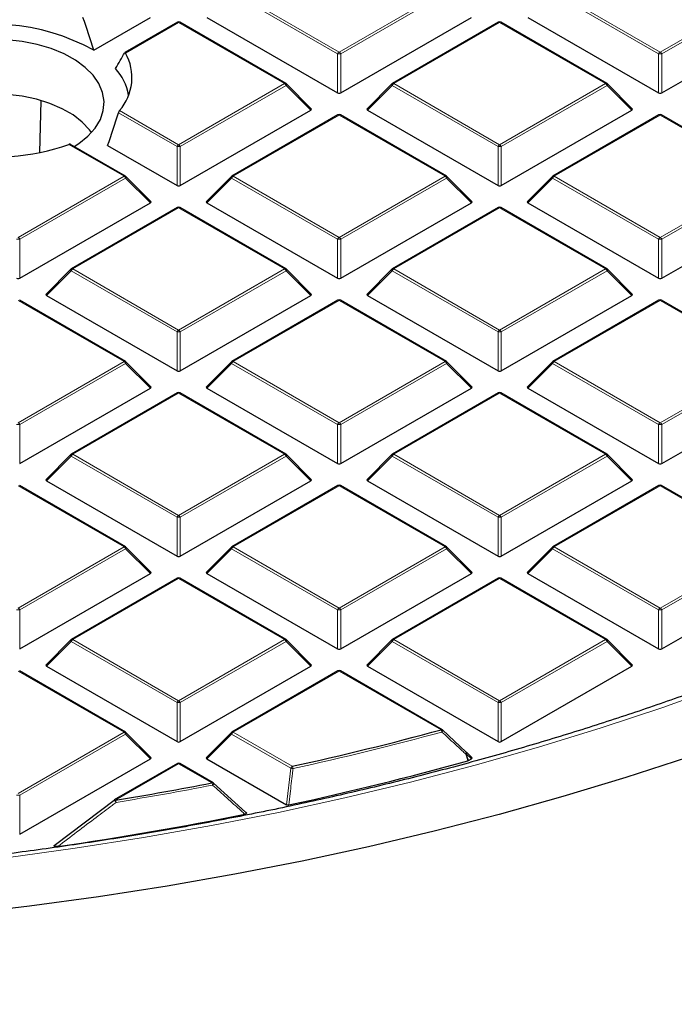
# Model space of a CAD drawing. Units: millimetres. Extents: x -35 to 420, y -33 to 369.
# Drawn here: x 320 to 335, y 173 to 195 of the extents above; entities that cross this region are included whole.
import ezdxf

# ---------------------------------------------------------------- set-up
doc = ezdxf.new("R2010")
doc.units = ezdxf.units.MM

msp = doc.modelspace()

# ---------------------------------------------------------------- linework, layer by layer
at = {"color": 8, "linetype": 'Continuous', "lineweight": 18}
for p, q in [((326.8851, 194.0816), (324.4845, 195.4675)), ((324.5195, 195.511), (326.9201, 194.1252)), ((326.9201, 194.1252), (329.3207, 195.511)), ((329.3557, 195.4675), (326.9551, 194.0816)), ((334.1582, 194.0816), (331.7576, 195.4675)), ((331.7926, 195.511), (334.1932, 194.1252)), ((334.1932, 194.1252), (336.5938, 195.511)), ((336.6288, 195.4675), (334.2282, 194.0816)), ((323.2835, 194.7975), (322.0799, 194.1026)), ((325.6841, 193.4116), (323.2835, 194.7975)), ((330.5566, 194.7975), (328.156, 193.4116)), ((332.9572, 193.4116), (330.5566, 194.7975)), ((326.8851, 193.1985), (326.8851, 194.0816)), ((326.9551, 194.0816), (326.9551, 193.1985)), ((334.1582, 193.1985), (334.1582, 194.0816)), ((334.2282, 194.0816), (334.2282, 193.1985)), ((323.2835, 192.0258), (325.6841, 193.4116)), ((328.156, 193.4116), (330.5566, 192.0258)), ((330.5566, 192.0258), (332.9572, 193.4116)), ((325.7191, 193.3681), (323.3185, 191.9823)), ((326.279, 192.8082), (325.7191, 193.3681)), ((328.121, 193.3681), (327.5612, 192.8082)), ((330.5216, 191.9823), (328.121, 193.3681)), ((332.9922, 193.3681), (330.5916, 191.9823)), ((333.5521, 192.8082), (332.9922, 193.3681)), ((323.2485, 191.9823), (321.9197, 192.7494)), ((321.9439, 192.7992), (323.2835, 192.0258)), ((326.9201, 192.6981), (324.5195, 191.3123)), ((329.3207, 191.3123), (326.9201, 192.6981)), ((334.1932, 192.6981), (331.7926, 191.3123)), ((336.5938, 191.3123), (334.1932, 192.6981)), ((322.0476, 191.3123), (320.7979, 192.0337)), ((323.2485, 191.0992), (323.2485, 191.9823)), ((323.3185, 191.9823), (323.3185, 191.0992)), ((330.5216, 191.0992), (330.5216, 191.9823)), ((330.5916, 191.9823), (330.5916, 191.0992)), ((319.647, 189.9265), (322.0476, 191.3123)), ((322.0826, 191.2688), (319.682, 189.883)), ((322.6424, 190.7089), (322.0826, 191.2688)), ((324.4845, 191.2688), (323.9246, 190.7089)), ((326.8851, 189.883), (324.4845, 191.2688)), ((324.5195, 191.3123), (326.9201, 189.9265)), ((326.9201, 189.9265), (329.3207, 191.3123)), ((329.3557, 191.2688), (326.9551, 189.883)), ((329.9155, 190.7089), (329.3557, 191.2688)), ((331.7576, 191.2688), (331.1977, 190.7089)), ((334.1582, 189.883), (331.7576, 191.2688)), ((331.7926, 191.3123), (334.1932, 189.9265)), ((334.1932, 189.9265), (336.5938, 191.3123)), ((336.6288, 191.2688), (334.2282, 189.883)), ((323.2835, 190.5988), (320.8829, 189.213)), ((325.6841, 189.213), (323.2835, 190.5988)), ((330.5566, 190.5988), (328.156, 189.213)), ((332.9572, 189.213), (330.5566, 190.5988)), ((319.682, 189.883), (319.682, 188.9998)), ((326.8851, 188.9998), (326.8851, 189.883)), ((326.9551, 189.883), (326.9551, 188.9998)), ((334.1582, 188.9998), (334.1582, 189.883)), ((334.2282, 189.883), (334.2282, 188.9998)), ((320.8479, 189.1694), (320.2881, 188.6095)), ((323.2485, 187.7836), (320.8479, 189.1694)), ((320.8829, 189.213), (323.2835, 187.8271)), ((323.2835, 187.8271), (325.6841, 189.213)), ((325.7191, 189.1694), (323.3185, 187.7836)), ((326.279, 188.6095), (325.7191, 189.1694)), ((328.121, 189.1694), (327.5612, 188.6095)), ((330.5216, 187.7836), (328.121, 189.1694)), ((328.156, 189.213), (330.5566, 187.8271)), ((330.5566, 187.8271), (332.9572, 189.213)), ((332.9922, 189.1694), (330.5916, 187.7836)), ((333.5521, 188.6095), (332.9922, 189.1694)), ((322.0476, 187.1136), (319.647, 188.4995)), ((326.9201, 188.4995), (324.5195, 187.1136)), ((329.3207, 187.1136), (326.9201, 188.4995)), ((334.1932, 188.4995), (331.7926, 187.1136)), ((336.5938, 187.1136), (334.1932, 188.4995)), ((323.2485, 186.9005), (323.2485, 187.7836)), ((323.3185, 187.7836), (323.3185, 186.9005)), ((330.5216, 186.9005), (330.5216, 187.7836)), ((330.5916, 187.7836), (330.5916, 186.9005)), ((319.647, 185.7278), (322.0476, 187.1136)), ((322.0826, 187.0701), (319.682, 185.6843)), ((322.6424, 186.5102), (322.0826, 187.0701)), ((324.4845, 187.0701), (323.9246, 186.5102)), ((326.8851, 185.6843), (324.4845, 187.0701)), ((324.5195, 187.1136), (326.9201, 185.7278)), ((326.9201, 185.7278), (329.3207, 187.1136)), ((329.3557, 187.0701), (326.9551, 185.6843)), ((329.9155, 186.5102), (329.3557, 187.0701)), ((331.7576, 187.0701), (331.1977, 186.5102)), ((334.1582, 185.6843), (331.7576, 187.0701)), ((331.7926, 187.1136), (334.1932, 185.7278)), ((334.1932, 185.7278), (336.5938, 187.1136)), ((336.6288, 187.0701), (334.2282, 185.6843)), ((323.2835, 186.4001), (320.8829, 185.0143)), ((325.6841, 185.0143), (323.2835, 186.4001)), ((330.5566, 186.4001), (328.156, 185.0143)), ((332.9572, 185.0143), (330.5566, 186.4001)), ((319.682, 185.6843), (319.682, 184.8012)), ((326.8851, 184.8012), (326.8851, 185.6843)), ((326.9551, 185.6843), (326.9551, 184.8012)), ((334.1582, 184.8012), (334.1582, 185.6843)), ((334.2282, 185.6843), (334.2282, 184.8012)), ((320.8479, 184.9708), (320.2881, 184.4109)), ((323.2485, 183.5849), (320.8479, 184.9708)), ((320.8829, 185.0143), (323.2835, 183.6285)), ((323.2835, 183.6285), (325.6841, 185.0143)), ((325.7191, 184.9708), (323.3185, 183.5849)), ((326.279, 184.4109), (325.7191, 184.9708)), ((328.121, 184.9708), (327.5612, 184.4109)), ((330.5216, 183.5849), (328.121, 184.9708)), ((328.156, 185.0143), (330.5566, 183.6285)), ((330.5566, 183.6285), (332.9572, 185.0143)), ((332.9922, 184.9708), (330.5916, 183.5849)), ((333.5521, 184.4109), (332.9922, 184.9708)), ((322.0476, 182.915), (319.647, 184.3008)), ((326.9201, 184.3008), (324.5195, 182.915)), ((329.3207, 182.915), (326.9201, 184.3008)), ((334.1932, 184.3008), (331.7926, 182.915)), ((336.5938, 182.915), (334.1932, 184.3008)), ((323.2485, 182.7018), (323.2485, 183.5849)), ((323.3185, 183.5849), (323.3185, 182.7018)), ((330.5216, 182.7018), (330.5216, 183.5849)), ((330.5916, 183.5849), (330.5916, 182.7018)), ((319.647, 181.5291), (322.0476, 182.915)), ((324.5195, 182.915), (326.9201, 181.5291)), ((326.9201, 181.5291), (329.3207, 182.915)), ((331.7926, 182.915), (334.1932, 181.5291)), ((334.1932, 181.5291), (336.5938, 182.915)), ((322.0826, 182.8714), (319.682, 181.4856)), ((322.6424, 182.3115), (322.0826, 182.8714)), ((324.4845, 182.8714), (323.9246, 182.3115)), ((326.8851, 181.4856), (324.4845, 182.8714)), ((329.3557, 182.8714), (326.9551, 181.4856)), ((329.9155, 182.3115), (329.3557, 182.8714)), ((331.7576, 182.8714), (331.1977, 182.3115)), ((334.1582, 181.4856), (331.7576, 182.8714)), ((336.6288, 182.8714), (334.2282, 181.4856)), ((323.2835, 182.2015), (320.8829, 180.8156)), ((325.6841, 180.8156), (323.2835, 182.2015)), ((330.5566, 182.2015), (328.156, 180.8156)), ((332.9572, 180.8156), (330.5566, 182.2015)), ((319.682, 181.4856), (319.682, 180.6025)), ((326.8851, 180.6025), (326.8851, 181.4856)), ((326.9551, 181.4856), (326.9551, 180.6025)), ((334.1582, 180.6025), (334.1582, 181.4856)), ((334.2282, 181.4856), (334.2282, 180.6025)), ((320.8479, 180.7721), (320.2881, 180.2122)), ((323.2485, 179.3863), (320.8479, 180.7721)), ((320.8829, 180.8156), (323.2835, 179.4298)), ((323.2835, 179.4298), (325.6841, 180.8156)), ((325.7191, 180.7721), (323.3185, 179.3863)), ((326.279, 180.2122), (325.7191, 180.7721)), ((328.121, 180.7721), (327.5612, 180.2122)), ((330.5216, 179.3863), (328.121, 180.7721)), ((328.156, 180.8156), (330.5566, 179.4298)), ((330.5566, 179.4298), (332.9572, 180.8156)), ((332.9922, 180.7721), (330.5916, 179.3863)), ((333.5521, 180.2122), (332.9922, 180.7721)), ((322.0476, 178.7163), (319.647, 180.1021)), ((326.9201, 180.1021), (324.5195, 178.7163)), ((329.228, 178.7698), (326.9201, 180.1021)), ((323.2485, 178.5031), (323.2485, 179.3863)), ((323.3185, 179.3863), (323.3185, 178.5031)), ((330.5216, 178.5031), (330.5216, 179.3863)), ((330.5916, 179.3863), (330.5916, 178.5031)), ((319.647, 177.3305), (322.0476, 178.7163)), ((322.0826, 178.6728), (319.682, 177.2869)), ((322.6424, 178.1129), (322.0826, 178.6728)), ((324.4845, 178.6728), (323.9246, 178.1129)), ((325.8235, 177.8998), (324.4845, 178.6728)), ((324.5195, 178.7163), (325.8585, 177.9433)), ((329.8012, 178.2272), (329.8487, 178.0743)), ((329.9155, 178.1129), (329.8012, 178.2272)), ((323.2835, 178.0028), (321.854, 177.1775)), ((324.038, 177.5673), (323.2835, 178.0028)), ((325.7243, 177.0739), (325.8235, 177.8998)), ((319.682, 177.2869), (319.682, 176.4038))]:
    msp.add_line(p, q, dxfattribs=at)
at = {"color": 7, "linetype": 'Continuous', "lineweight": 25}
for p, q in [((321.3593, 194.1668), (322.6424, 194.9075)), ((323.255, 194.8003), (322.0645, 194.1131)), ((325.7127, 193.4145), (323.3121, 194.8003)), ((323.9246, 194.9075), (326.8851, 193.1985)), ((326.9551, 193.1985), (329.9155, 194.9075)), ((330.5281, 194.8003), (328.1275, 193.4145)), ((332.9858, 193.4145), (330.5852, 194.8003)), ((331.1977, 194.9075), (334.1582, 193.1985)), ((334.2282, 193.1985), (337.1886, 194.9075)), ((326.288, 192.8419), (325.7245, 193.4054)), ((328.1156, 193.4054), (327.5521, 192.8419)), ((333.5611, 192.8419), (332.9976, 193.4054)), ((320.1353, 191.8498), (320.1714, 193.0184)), ((323.3185, 191.0992), (326.279, 192.8082)), ((327.5612, 192.8082), (330.5216, 191.0992)), ((330.5916, 191.0992), (333.5521, 192.8082)), ((326.8915, 192.701), (324.4909, 191.3151)), ((329.3492, 191.3151), (326.9486, 192.701)), ((334.1646, 192.701), (331.764, 191.3151)), ((336.6223, 191.3151), (334.2217, 192.701)), ((322.0761, 191.3151), (320.8313, 192.0338)), ((321.675, 192.0075), (323.2485, 191.0992)), ((322.6515, 190.7425), (322.088, 191.3061)), ((324.4791, 191.3061), (323.9156, 190.7425)), ((329.9246, 190.7425), (329.3611, 191.3061)), ((331.7522, 191.3061), (331.1887, 190.7425)), ((319.682, 188.9998), (322.6424, 190.7089)), ((323.255, 190.6016), (320.8544, 189.2158)), ((325.7127, 189.2158), (323.3121, 190.6016)), ((323.9246, 190.7089), (326.8851, 188.9998)), ((326.9551, 188.9998), (329.9155, 190.7089)), ((330.5281, 190.6016), (328.1275, 189.2158)), ((332.9858, 189.2158), (330.5852, 190.6016)), ((331.1977, 190.7089), (334.1582, 188.9998)), ((334.2282, 188.9998), (337.1886, 190.7089)), ((320.8425, 189.2067), (320.279, 188.6432)), ((326.288, 188.6432), (325.7245, 189.2067)), ((328.1156, 189.2067), (327.5521, 188.6432)), ((333.5611, 188.6432), (332.9976, 189.2067)), ((322.0761, 187.1165), (319.6755, 188.5023)), ((320.2881, 188.6095), (323.2485, 186.9005)), ((323.3185, 186.9005), (326.279, 188.6095)), ((326.8915, 188.5023), (324.4909, 187.1165)), ((329.3492, 187.1165), (326.9486, 188.5023)), ((327.5612, 188.6095), (330.5216, 186.9005)), ((330.5916, 186.9005), (333.5521, 188.6095)), ((334.1646, 188.5023), (331.764, 187.1165)), ((336.6223, 187.1165), (334.2217, 188.5023)), ((322.6515, 186.5439), (322.088, 187.1074)), ((324.4791, 187.1074), (323.9156, 186.5439)), ((329.9246, 186.5439), (329.3611, 187.1074)), ((331.7522, 187.1074), (331.1887, 186.5439)), ((319.682, 184.8012), (322.6424, 186.5102)), ((323.9246, 186.5102), (326.8851, 184.8012)), ((326.9551, 184.8012), (329.9155, 186.5102)), ((331.1977, 186.5102), (334.1582, 184.8012)), ((334.2282, 184.8012), (337.1886, 186.5102)), ((323.255, 186.403), (320.8544, 185.0171)), ((325.7127, 185.0171), (323.3121, 186.403)), ((330.5281, 186.403), (328.1275, 185.0171)), ((332.9858, 185.0171), (330.5852, 186.403)), ((320.8425, 185.0081), (320.279, 184.4445)), ((326.288, 184.4445), (325.7245, 185.0081)), ((328.1156, 185.0081), (327.5521, 184.4445)), ((333.5611, 184.4445), (332.9976, 185.0081)), ((322.0761, 182.9178), (319.6755, 184.3036)), ((320.2881, 184.4109), (323.2485, 182.7018)), ((323.3185, 182.7018), (326.279, 184.4109)), ((326.8915, 184.3036), (324.4909, 182.9178)), ((329.3492, 182.9178), (326.9486, 184.3036)), ((327.5612, 184.4109), (330.5216, 182.7018)), ((330.5916, 182.7018), (333.5521, 184.4109)), ((334.1646, 184.3036), (331.764, 182.9178)), ((336.6223, 182.9178), (334.2217, 184.3036)), ((322.6515, 182.3452), (322.088, 182.9087)), ((324.4791, 182.9087), (323.9156, 182.3452)), ((329.9246, 182.3452), (329.3611, 182.9087)), ((331.7522, 182.9087), (331.1887, 182.3452)), ((319.682, 180.6025), (322.6424, 182.3115)), ((323.9246, 182.3115), (326.8851, 180.6025)), ((326.9551, 180.6025), (329.9155, 182.3115)), ((331.1977, 182.3115), (334.1582, 180.6025)), ((334.2282, 180.6025), (337.1886, 182.3115)), ((323.255, 182.2043), (320.8544, 180.8185)), ((325.7127, 180.8185), (323.3121, 182.2043)), ((330.5281, 182.2043), (328.1275, 180.8185)), ((332.9858, 180.8185), (330.5852, 182.2043)), ((320.8425, 180.8094), (320.279, 180.2459)), ((326.288, 180.2459), (325.7245, 180.8094)), ((328.1156, 180.8094), (327.5521, 180.2459)), ((333.5611, 180.2459), (332.9976, 180.8094)), ((322.0761, 178.7191), (319.6755, 180.105)), ((320.2881, 180.2122), (323.2485, 178.5031)), ((323.3185, 178.5031), (326.279, 180.2122)), ((326.8915, 180.105), (324.4909, 178.7191)), ((329.2566, 178.7726), (326.9486, 180.105)), ((327.5612, 180.2122), (330.5216, 178.5031)), ((330.5916, 178.5031), (333.5521, 180.2122)), ((322.6515, 178.1465), (322.088, 178.71)), ((324.4791, 178.71), (323.9156, 178.1465)), ((329.263, 178.7667), (329.8012, 178.2676)), ((329.9246, 178.1465), (329.8067, 178.2644)), ((319.682, 176.4038), (322.6424, 178.1129)), ((323.255, 178.0056), (321.8254, 177.1804)), ((324.0666, 177.5701), (323.3121, 178.0056)), ((323.9246, 178.1129), (325.7243, 177.0739)), ((329.8487, 178.0743), (329.8352, 178.0687)), ((329.8487, 178.0743), (329.9155, 178.1129)), ((324.073, 177.5641), (324.8017, 176.9068)), ((320.4965, 176.1742), (321.819, 177.1744)), ((321.819, 177.1744), (321.8196, 177.1765))]:
    msp.add_line(p, q, dxfattribs=at)
at = {"color": 7, "linetype": 'Continuous', "lineweight": 25, "flags": 128}
for points in [[(319.7415, 194.3631), (319.3913, 194.4021), (319.035, 194.4119), (318.6799, 194.3923), (318.3333, 194.3438), (318.0021, 194.2672), (317.6932, 194.1643), (317.4128, 194.037), (317.1667, 193.8879), (316.9598, 193.7202), (316.7963, 193.5372), (316.6797, 193.3426), (316.6122, 193.1404), (316.5952, 192.9347), (316.6291, 192.7297), (316.7132, 192.5296), (316.8458, 192.3385), (317.0241, 192.1601), (317.2446, 191.9983), (317.5027, 191.8562), (317.7933, 191.7367), (317.8913, 191.704)], [(320.9196, 191.9828), (321.0223, 192.0502), (321.2292, 192.2179), (321.3926, 192.4009), (321.5093, 192.5955), (321.5768, 192.7977), (321.5938, 193.0034), (321.5599, 193.2084), (321.4758, 193.4085), (321.3432, 193.5997), (321.1648, 193.778), (320.9444, 193.9399), (320.6862, 194.082), (320.3956, 194.2014), (320.0786, 194.2958), (319.7415, 194.3631)], [(321.3085, 192.2988), (321.263, 192.3618), (321.0988, 192.5381), (320.892, 192.6987), (320.6468, 192.8402), (320.3685, 192.9597), (320.0631, 193.0544), (319.7371, 193.1225), (319.3973, 193.1624), (319.0511, 193.1734), (318.7058, 193.1552), (318.3688, 193.1081), (318.0473, 193.0332), (317.7481, 192.932), (317.4775, 192.8068), (317.2415, 192.6602), (317.0449, 192.4953), (316.892, 192.3157), (316.8805, 192.2988)], [(329.8012, 178.2676), (329.8047, 178.2662), (329.8051, 178.2659)], [(334.8148, 178.1431), (333.4141, 177.6874), (331.9896, 177.257), (330.5426, 176.8525), (329.0745, 176.4741), (327.5867, 176.1222), (326.0807, 175.7972), (324.5579, 175.4995), (323.0198, 175.2292), (321.4678, 174.9866), (319.9036, 174.7721), (318.3286, 174.5857)]]:
    msp.add_lwpolyline(points, dxfattribs=at)
at = {"color": 8, "linetype": 'Continuous', "lineweight": 18, "flags": 128}
for points in [[(325.7245, 193.4054), (325.726, 193.4036), (325.7278, 193.3995), (325.7284, 193.3945), (325.7278, 193.3887), (325.726, 193.3822), (325.7231, 193.3753), (325.7191, 193.3681)], [(328.121, 193.3681), (328.1171, 193.3753), (328.1142, 193.3822), (328.1124, 193.3887), (328.1118, 193.3945), (328.1124, 193.3995), (328.1142, 193.4036), (328.1156, 193.4054)], [(332.9976, 193.4054), (332.9991, 193.4036), (333.0009, 193.3995), (333.0015, 193.3945), (333.0009, 193.3887), (332.9991, 193.3822), (332.9962, 193.3753), (332.9922, 193.3681)], [(322.088, 191.3061), (322.0894, 191.3043), (322.0912, 191.3002), (322.0918, 191.2952), (322.0912, 191.2894), (322.0894, 191.2829), (322.0865, 191.276), (322.0826, 191.2688)], [(324.4845, 191.2688), (324.4805, 191.276), (324.4776, 191.2829), (324.4758, 191.2894), (324.4752, 191.2952), (324.4758, 191.3002), (324.4776, 191.3043), (324.4791, 191.3061)], [(329.3611, 191.3061), (329.3625, 191.3043), (329.3643, 191.3002), (329.3649, 191.2952), (329.3643, 191.2894), (329.3625, 191.2829), (329.3596, 191.276), (329.3557, 191.2688)], [(331.7576, 191.2688), (331.7536, 191.276), (331.7507, 191.2829), (331.7489, 191.2894), (331.7483, 191.2952), (331.7489, 191.3002), (331.7507, 191.3043), (331.7522, 191.3061)], [(320.8479, 189.1694), (320.844, 189.1766), (320.8411, 189.1836), (320.8393, 189.19), (320.8387, 189.1958), (320.8393, 189.2008), (320.8411, 189.2049), (320.8425, 189.2067)], [(325.7245, 189.2067), (325.726, 189.2049), (325.7278, 189.2008), (325.7284, 189.1958), (325.7278, 189.19), (325.726, 189.1836), (325.7231, 189.1766), (325.7191, 189.1694)], [(328.121, 189.1694), (328.1171, 189.1766), (328.1142, 189.1836), (328.1124, 189.19), (328.1118, 189.1958), (328.1124, 189.2008), (328.1142, 189.2049), (328.1156, 189.2067)], [(332.9976, 189.2067), (332.9991, 189.2049), (333.0009, 189.2008), (333.0015, 189.1958), (333.0009, 189.19), (332.9991, 189.1836), (332.9962, 189.1766), (332.9922, 189.1694)], [(322.088, 187.1074), (322.0894, 187.1056), (322.0912, 187.1015), (322.0918, 187.0965), (322.0912, 187.0907), (322.0894, 187.0842), (322.0865, 187.0773), (322.0826, 187.0701)], [(324.4845, 187.0701), (324.4805, 187.0773), (324.4776, 187.0842), (324.4758, 187.0907), (324.4752, 187.0965), (324.4758, 187.1015), (324.4776, 187.1056), (324.4791, 187.1074)], [(329.3611, 187.1074), (329.3625, 187.1056), (329.3643, 187.1015), (329.3649, 187.0965), (329.3643, 187.0907), (329.3625, 187.0842), (329.3596, 187.0773), (329.3557, 187.0701)], [(331.7576, 187.0701), (331.7536, 187.0773), (331.7507, 187.0842), (331.7489, 187.0907), (331.7483, 187.0965), (331.7489, 187.1015), (331.7507, 187.1056), (331.7522, 187.1074)], [(320.8479, 184.9708), (320.844, 184.978), (320.8411, 184.9849), (320.8393, 184.9913), (320.8387, 184.9972), (320.8393, 185.0022), (320.8411, 185.0062), (320.8425, 185.0081)], [(325.7245, 185.0081), (325.726, 185.0062), (325.7278, 185.0022), (325.7284, 184.9972), (325.7278, 184.9913), (325.726, 184.9849), (325.7231, 184.978), (325.7191, 184.9708)], [(328.121, 184.9708), (328.1171, 184.978), (328.1142, 184.9849), (328.1124, 184.9913), (328.1118, 184.9972), (328.1124, 185.0022), (328.1142, 185.0062), (328.1156, 185.0081)], [(332.9976, 185.0081), (332.9991, 185.0062), (333.0009, 185.0022), (333.0015, 184.9972), (333.0009, 184.9913), (332.9991, 184.9849), (332.9962, 184.978), (332.9922, 184.9708)], [(322.088, 182.9087), (322.0894, 182.9069), (322.0912, 182.9028), (322.0918, 182.8978), (322.0912, 182.892), (322.0894, 182.8856), (322.0865, 182.8786), (322.0826, 182.8714)], [(324.4845, 182.8714), (324.4805, 182.8786), (324.4776, 182.8856), (324.4758, 182.892), (324.4752, 182.8978), (324.4758, 182.9028), (324.4776, 182.9069), (324.4791, 182.9087)], [(329.3611, 182.9087), (329.3625, 182.9069), (329.3643, 182.9028), (329.3649, 182.8978), (329.3643, 182.892), (329.3625, 182.8856), (329.3596, 182.8786), (329.3557, 182.8714)], [(331.7576, 182.8714), (331.7536, 182.8786), (331.7507, 182.8856), (331.7489, 182.892), (331.7483, 182.8978), (331.7489, 182.9028), (331.7507, 182.9069), (331.7522, 182.9087)], [(338.2627, 180.8185), (336.9543, 180.2796), (335.6164, 179.7654), (334.2504, 179.2764), (332.8578, 178.8131), (331.4399, 178.3761), (329.9983, 177.9658), (328.5345, 177.5826), (327.05, 177.2269), (325.5463, 176.8991), (324.0251, 176.5995), (322.4879, 176.3285), (320.9363, 176.0863), (319.372, 175.8732)], [(320.8479, 180.7721), (320.844, 180.7793), (320.8411, 180.7862), (320.8393, 180.7927), (320.8387, 180.7985), (320.8393, 180.8035), (320.8411, 180.8076), (320.8425, 180.8094)], [(325.7245, 180.8094), (325.726, 180.8076), (325.7278, 180.8035), (325.7284, 180.7985), (325.7278, 180.7927), (325.726, 180.7862), (325.7231, 180.7793), (325.7191, 180.7721)], [(328.121, 180.7721), (328.1171, 180.7793), (328.1142, 180.7862), (328.1124, 180.7927), (328.1118, 180.7985), (328.1124, 180.8035), (328.1142, 180.8076), (328.1156, 180.8094)], [(332.9976, 180.8094), (332.9991, 180.8076), (333.0009, 180.8035), (333.0015, 180.7985), (333.0009, 180.7927), (332.9991, 180.7862), (332.9962, 180.7793), (332.9922, 180.7721)], [(322.088, 178.71), (322.0894, 178.7082), (322.0912, 178.7042), (322.0918, 178.6992), (322.0912, 178.6933), (322.0894, 178.6869), (322.0865, 178.68), (322.0826, 178.6728)], [(324.4845, 178.6728), (324.4805, 178.68), (324.4776, 178.6869), (324.4758, 178.6933), (324.4752, 178.6992), (324.4758, 178.7042), (324.4776, 178.7082), (324.4791, 178.71)], [(329.2668, 178.7651), (329.2685, 178.7624), (329.2689, 178.758), (329.2677, 178.7522), (329.265, 178.7453), (329.2609, 178.7375), (329.2555, 178.7292), (329.2491, 178.7206)], [(329.8051, 178.2659), (329.8068, 178.2633), (329.8072, 178.2589), (329.8061, 178.2531), (329.8035, 178.2462), (329.7994, 178.2385), (329.7941, 178.2302), (329.7877, 178.2216)], [(329.8067, 178.2644), (329.8081, 178.2626), (329.8099, 178.2586), (329.8105, 178.2535), (329.8099, 178.2477), (329.8081, 178.2413), (329.8052, 178.2344), (329.8012, 178.2272)], [(329.8352, 178.0687), (329.8018, 178.1764), (329.7877, 178.2216)]]:
    msp.add_lwpolyline(points, dxfattribs=at)
at = {"color": 7, "linetype": 'Continuous', "lineweight": 25}
for centre, radius, start, end in [((319.0752, 190.022), 4.7324, 61.14275, 110.35883), ((323.2835, 194.7508), 0.0571, 60.00269, 119.99731), ((330.5566, 194.7508), 0.0571, 60.00269, 119.99731), ((321.0907, 193.547), 1.1346, 318.76777, 29.32291), ((320.9041, 192.9055), 1.2695, 11.09987, 41.75798), ((325.6841, 193.365), 0.0571, 44.99845, 60.00269), ((328.156, 193.365), 0.0571, 119.99731, 135.00155), ((332.9572, 193.365), 0.0571, 44.99845, 60.00269), ((326.9201, 192.6515), 0.0571, 60.00269, 119.99731), ((334.1932, 192.6515), 0.0571, 60.00269, 119.99731), ((319.0882, 196.8767), 5.1359, 259.37432, 289.44439), ((322.0476, 191.2657), 0.0571, 44.99845, 60.00269), ((324.5195, 191.2657), 0.0571, 119.99731, 135.00155), ((329.3207, 191.2657), 0.0571, 44.99845, 60.00269), ((331.7926, 191.2657), 0.0571, 119.99731, 135.00155), ((323.2835, 190.5521), 0.0571, 60.00269, 119.99731), ((330.5566, 190.5521), 0.0571, 60.00269, 119.99731), ((320.8829, 189.1663), 0.0571, 119.99731, 135.00155), ((325.6841, 189.1663), 0.0571, 44.99845, 60.00269), ((328.156, 189.1663), 0.0571, 119.99731, 135.00155), ((332.9572, 189.1663), 0.0571, 44.99845, 60.00269), ((326.9201, 188.4528), 0.0571, 60.00269, 119.99731), ((334.1932, 188.4528), 0.0571, 60.00269, 119.99731), ((322.0476, 187.067), 0.0571, 44.99845, 60.00269), ((324.5195, 187.067), 0.0571, 119.99731, 135.00155), ((329.3207, 187.067), 0.0571, 44.99845, 60.00269), ((331.7926, 187.067), 0.0571, 119.99731, 135.00155), ((323.2835, 186.3535), 0.0571, 60.00269, 119.99731), ((330.5566, 186.3535), 0.0571, 60.00269, 119.99731), ((320.8829, 184.9676), 0.0571, 119.99731, 135.00155), ((325.6841, 184.9676), 0.0571, 44.99845, 60.00269), ((328.156, 184.9676), 0.0571, 119.99731, 135.00155), ((332.9572, 184.9676), 0.0571, 44.99845, 60.00269), ((326.9201, 184.2541), 0.0571, 60.00269, 119.99731), ((334.1932, 184.2541), 0.0571, 60.00269, 119.99731), ((322.0476, 182.8683), 0.0571, 44.99845, 60.00269), ((324.5195, 182.8683), 0.0571, 119.99731, 135.00155), ((329.3207, 182.8683), 0.0571, 44.99845, 60.00269), ((331.7926, 182.8683), 0.0571, 119.99731, 135.00155), ((323.2835, 182.1548), 0.0571, 60.00269, 119.99731), ((330.5566, 182.1548), 0.0571, 60.00269, 119.99731), ((320.8829, 180.769), 0.0571, 119.99731, 135.00155), ((325.6841, 180.769), 0.0571, 44.99845, 60.00269), ((328.156, 180.769), 0.0571, 119.99731, 135.00155), ((332.9572, 180.769), 0.0571, 44.99845, 60.00269), ((326.9201, 180.0555), 0.0571, 60.00269, 119.99731), ((322.0476, 178.6696), 0.0571, 44.99845, 60.00269), ((324.5195, 178.6696), 0.0571, 119.99731, 135.00155), ((310.6521, 247.222), 70.9279, 282.379871, 285.182749), ((329.228, 178.7231), 0.0571, 47.19206, 60.00269), ((329.7662, 178.224), 0.0571, 44.99845, 47.13011), ((323.2835, 177.9561), 0.0571, 60.00269, 119.99731), ((310.6971, 246.9126), 71.4545, 282.183098, 285.535541), ((309.5626, 252.3724), 76.1928, 279.283455, 280.951793), ((324.038, 177.5206), 0.0571, 47.99213, 60.00269), ((321.854, 177.1309), 0.0571, 119.99731, 126.94095), ((309.4988, 252.6042), 77.2713, 278.21765, 281.408297)]:
    msp.add_arc(centre, radius, start, end, dxfattribs=at)
at = {"color": 8, "linetype": 'Continuous', "lineweight": 18}
for centre, radius, start, end in [((323.2668, 194.774), 0.0289, 54.53278, 114.15676), ((323.3003, 194.774), 0.0289, 65.84324, 125.46722), ((330.5399, 194.774), 0.0289, 54.53278, 114.15676), ((330.5734, 194.774), 0.0289, 65.84324, 125.46722), ((326.9674, 194.0513), 0.0877, 122.63797, 159.77289), ((326.9201, 193.3581), 0.7244, 87.23102, 92.76898), ((326.8728, 194.0513), 0.0877, 20.22711, 57.36203), ((334.2405, 194.0513), 0.0877, 122.63797, 159.77289), ((334.1932, 193.3581), 0.7244, 87.23102, 92.76898), ((334.1459, 194.0513), 0.0877, 20.22711, 57.36203), ((325.7009, 193.3881), 0.0289, 65.84324, 125.46722), ((325.6368, 193.3378), 0.0877, 20.22711, 57.36203), ((328.2033, 193.3378), 0.0877, 122.63797, 159.77289), ((328.1393, 193.3881), 0.0289, 54.53278, 114.15676), ((332.974, 193.3881), 0.0289, 65.84324, 125.46722), ((332.9099, 193.3378), 0.0877, 20.22711, 57.36203), ((326.9033, 192.6746), 0.0289, 54.53278, 114.15676), ((326.9368, 192.6746), 0.0289, 65.84324, 125.46722), ((334.1764, 192.6746), 0.0289, 54.53278, 114.15676), ((334.2099, 192.6746), 0.0289, 65.84324, 125.46722), ((323.3308, 191.952), 0.0877, 122.63797, 159.77289), ((323.2835, 191.2588), 0.7244, 87.23102, 92.76898), ((323.2362, 191.952), 0.0877, 20.22711, 57.36203), ((330.6039, 191.952), 0.0877, 122.63797, 159.77289), ((330.5566, 191.2588), 0.7244, 87.23102, 92.76898), ((330.5093, 191.952), 0.0877, 20.22711, 57.36203), ((322.0643, 191.2888), 0.0289, 65.84324, 125.46722), ((322.0003, 191.2385), 0.0877, 20.22711, 57.36203), ((324.5668, 191.2385), 0.0877, 122.63797, 159.77289), ((324.5027, 191.2888), 0.0289, 54.53278, 114.15676), ((329.3374, 191.2888), 0.0289, 65.84324, 125.46722), ((329.2734, 191.2385), 0.0877, 20.22711, 57.36203), ((331.8399, 191.2385), 0.0877, 122.63797, 159.77289), ((331.7758, 191.2888), 0.0289, 54.53278, 114.15676), ((323.2668, 190.5753), 0.0289, 54.53278, 114.15676), ((323.3003, 190.5753), 0.0289, 65.84324, 125.46722), ((330.5399, 190.5753), 0.0289, 54.53278, 114.15676), ((330.5734, 190.5753), 0.0289, 65.84324, 125.46722), ((319.647, 189.1594), 0.7244, 87.23102, 92.76898), ((319.5997, 189.8526), 0.0877, 20.22711, 57.36203), ((326.9674, 189.8526), 0.0877, 122.63797, 159.77289), ((326.9201, 189.1594), 0.7244, 87.23102, 92.76898), ((326.8728, 189.8526), 0.0877, 20.22711, 57.36203), ((334.2405, 189.8526), 0.0877, 122.63797, 159.77289), ((334.1932, 189.1594), 0.7244, 87.23102, 92.76898), ((334.1459, 189.8526), 0.0877, 20.22711, 57.36203), ((320.9302, 189.1391), 0.0877, 122.63797, 159.77289), ((320.8662, 189.1895), 0.0289, 54.53278, 114.15676), ((325.7009, 189.1895), 0.0289, 65.84324, 125.46722), ((325.6368, 189.1391), 0.0877, 20.22711, 57.36203), ((328.2033, 189.1391), 0.0877, 122.63797, 159.77289), ((328.1393, 189.1895), 0.0289, 54.53278, 114.15676), ((332.974, 189.1895), 0.0289, 65.84324, 125.46722), ((332.9099, 189.1391), 0.0877, 20.22711, 57.36203), ((326.9033, 188.476), 0.0289, 54.53278, 114.15676), ((326.9368, 188.476), 0.0289, 65.84324, 125.46722), ((334.1764, 188.476), 0.0289, 54.53278, 114.15676), ((334.2099, 188.476), 0.0289, 65.84324, 125.46722), ((323.3308, 187.7533), 0.0877, 122.63797, 159.77289), ((323.2362, 187.7533), 0.0877, 20.22711, 57.36203), ((330.6039, 187.7533), 0.0877, 122.63797, 159.77289), ((330.5093, 187.7533), 0.0877, 20.22711, 57.36203), ((323.2835, 187.0601), 0.7244, 87.23102, 92.76898), ((330.5566, 187.0601), 0.7244, 87.23102, 92.76898), ((322.0643, 187.0901), 0.0289, 65.84324, 125.46722), ((322.0003, 187.0398), 0.0877, 20.22711, 57.36203), ((324.5668, 187.0398), 0.0877, 122.63797, 159.77289), ((324.5027, 187.0901), 0.0289, 54.53278, 114.15676), ((329.3374, 187.0901), 0.0289, 65.84324, 125.46722), ((329.2734, 187.0398), 0.0877, 20.22711, 57.36203), ((331.8399, 187.0398), 0.0877, 122.63797, 159.77289), ((331.7758, 187.0901), 0.0289, 54.53278, 114.15676), ((323.2668, 186.3766), 0.0289, 54.53278, 114.15676), ((323.3003, 186.3766), 0.0289, 65.84324, 125.46722), ((330.5399, 186.3766), 0.0289, 54.53278, 114.15676), ((330.5734, 186.3766), 0.0289, 65.84324, 125.46722), ((319.647, 184.9608), 0.7244, 87.23102, 92.76898), ((319.5997, 185.654), 0.0877, 20.22711, 57.36203), ((326.9674, 185.654), 0.0877, 122.63797, 159.77289), ((326.9201, 184.9608), 0.7244, 87.23102, 92.76898), ((326.8728, 185.654), 0.0877, 20.22711, 57.36203), ((334.2405, 185.654), 0.0877, 122.63797, 159.77289), ((334.1932, 184.9608), 0.7244, 87.23102, 92.76898), ((334.1459, 185.654), 0.0877, 20.22711, 57.36203), ((320.9302, 184.9405), 0.0877, 122.63797, 159.77289), ((320.8662, 184.9908), 0.0289, 54.53278, 114.15676), ((325.7009, 184.9908), 0.0289, 65.84324, 125.46722), ((325.6368, 184.9405), 0.0877, 20.22711, 57.36203), ((328.2033, 184.9405), 0.0877, 122.63797, 159.77289), ((328.1393, 184.9908), 0.0289, 54.53278, 114.15676), ((332.974, 184.9908), 0.0289, 65.84324, 125.46722), ((332.9099, 184.9405), 0.0877, 20.22711, 57.36203), ((326.9033, 184.2773), 0.0289, 54.53278, 114.15676), ((326.9368, 184.2773), 0.0289, 65.84324, 125.46722), ((334.1764, 184.2773), 0.0289, 54.53278, 114.15676), ((334.2099, 184.2773), 0.0289, 65.84324, 125.46722), ((323.3308, 183.5546), 0.0877, 122.63797, 159.77289), ((323.2835, 182.8614), 0.7244, 87.23102, 92.76898), ((323.2362, 183.5546), 0.0877, 20.22711, 57.36203), ((330.6039, 183.5546), 0.0877, 122.63797, 159.77289), ((330.5566, 182.8614), 0.7244, 87.23102, 92.76898), ((330.5093, 183.5546), 0.0877, 20.22711, 57.36203), ((322.0643, 182.8915), 0.0289, 65.84324, 125.46722), ((322.0003, 182.8411), 0.0877, 20.22711, 57.36203), ((324.5668, 182.8411), 0.0877, 122.63797, 159.77289), ((324.5027, 182.8915), 0.0289, 54.53278, 114.15676), ((329.3374, 182.8915), 0.0289, 65.84324, 125.46722), ((329.2734, 182.8411), 0.0877, 20.22711, 57.36203), ((331.8399, 182.8411), 0.0877, 122.63797, 159.77289), ((331.7758, 182.8915), 0.0289, 54.53278, 114.15676), ((323.2668, 182.178), 0.0289, 54.53278, 114.15676), ((323.3003, 182.178), 0.0289, 65.84324, 125.46722), ((330.5399, 182.178), 0.0289, 54.53278, 114.15676), ((330.5734, 182.178), 0.0289, 65.84324, 125.46722), ((319.647, 180.7621), 0.7244, 87.23102, 92.76898), ((319.5997, 181.4553), 0.0877, 20.22711, 57.36203), ((326.9674, 181.4553), 0.0877, 122.63797, 159.77289), ((326.9201, 180.7621), 0.7244, 87.23102, 92.76898), ((326.8728, 181.4553), 0.0877, 20.22711, 57.36203), ((334.2405, 181.4553), 0.0877, 122.63797, 159.77289), ((334.1932, 180.7621), 0.7244, 87.23102, 92.76898), ((334.1459, 181.4553), 0.0877, 20.22711, 57.36203), ((320.9302, 180.7418), 0.0877, 122.63797, 159.77289), ((320.8662, 180.7921), 0.0289, 54.53278, 114.15676), ((325.7009, 180.7921), 0.0289, 65.84324, 125.46722), ((325.6368, 180.7418), 0.0877, 20.22711, 57.36203), ((328.2033, 180.7418), 0.0877, 122.63797, 159.77289), ((328.1393, 180.7921), 0.0289, 54.53278, 114.15676), ((332.974, 180.7921), 0.0289, 65.84324, 125.46722), ((332.9099, 180.7418), 0.0877, 20.22711, 57.36203), ((326.9033, 180.0786), 0.0289, 54.53278, 114.15676), ((326.9368, 180.0786), 0.0289, 65.84324, 125.46722), ((323.3308, 179.356), 0.0877, 122.63797, 159.77289), ((323.2835, 178.6628), 0.7244, 87.23102, 92.76898), ((323.2362, 179.356), 0.0877, 20.22711, 57.36203), ((330.6039, 179.356), 0.0877, 122.63797, 159.77289), ((330.5566, 178.6628), 0.7244, 87.23102, 92.76898), ((330.5093, 179.356), 0.0877, 20.22711, 57.36203), ((322.0643, 178.6928), 0.0289, 65.84324, 125.46722), ((322.0003, 178.6424), 0.0877, 20.22711, 57.36203), ((324.5668, 178.6424), 0.0877, 122.63797, 159.77289), ((324.5027, 178.6928), 0.0289, 54.53278, 114.15676), ((310.6541, 247.2432), 71.0009, 282.379871, 285.182749), ((329.2448, 178.7463), 0.0289, 65.84324, 125.46722), ((329.1262, 178.6971), 0.1251, 10.84906, 35.53509), ((329.7035, 178.4466), 0.2402, 290.53837, 294.02121), ((323.2668, 177.9793), 0.0289, 54.53278, 114.15676), ((323.3003, 177.9793), 0.0289, 65.84324, 125.46722), ((325.9058, 177.8695), 0.0877, 122.63797, 159.77289), ((326.1187, 180.0735), 2.1937, 262.26465, 263.64894), ((325.7327, 177.8709), 0.1451, 8.8592, 29.91501), ((324.0547, 177.5437), 0.0289, 65.84324, 125.46722), ((323.8953, 177.4951), 0.16, 7.82905, 26.83439), ((324.0113, 177.5661), 0.065, 310.74208, 357.32367), ((309.5635, 252.3989), 76.2712, 279.283455, 280.951793), ((319.647, 176.5634), 0.7244, 87.23102, 92.76898), ((321.7641, 177.0754), 0.1154, 26.40879, 61.24618), ((321.8372, 177.154), 0.0289, 54.53278, 114.15676), ((321.6851, 177.1055), 0.1836, 6.63041, 23.09878)]:
    msp.add_arc(centre, radius, start, end, dxfattribs=at)
at = {"color": 7, "linetype": 'Continuous', "lineweight": 25}
for centre, major_axis, ratio, start_param, end_param in [((318.7554, 194.0331), (-2.0644, 5.8471), 0.406052, 4.5926308, 4.7189216), ((319.4148, 192.0226), (2.9028, 3.188), 0.2009485, 5.4558573, 5.5926083), ((326.9201, 193.2322), (0.0571, 0), 0.7452752, 4.0533309, 5.371447), ((334.1932, 193.2322), (0.0571, 0), 0.7452752, 4.0533309, 5.371447), ((319.4206, 192.8945), (1.9854, 5.6232), 0.406052, 4.6979967, 4.8292315), ((326.2207, 192.8284), (0.0738, 0), 0.4471651, 5.6241273, 6.9422433), ((327.6195, 192.8284), (0.0738, 0), 0.4471651, 2.4825346, 3.8006507), ((333.4938, 192.8284), (0.0738, 0), 0.4471651, 5.6241273, 6.9422433), ((323.2835, 191.1328), (0.0571, 0), 0.7452752, 4.0533309, 5.371447), ((330.5566, 191.1328), (0.0571, 0), 0.7452752, 4.0533309, 5.371447), ((322.5841, 190.7291), (0.0738, 0), 0.4471651, 5.6241273, 6.9422433), ((323.9829, 190.7291), (0.0738, 0), 0.4471651, 2.4825346, 3.8006507), ((329.8572, 190.7291), (0.0738, 0), 0.4471651, 5.6241273, 6.9422433), ((331.256, 190.7291), (0.0738, 0), 0.4471651, 2.4825346, 3.8006507), ((319.647, 189.0335), (0.0571, 0), 0.7452752, 4.0533309, 5.371447), ((326.9201, 189.0335), (0.0571, 0), 0.7452752, 4.0533309, 5.371447), ((334.1932, 189.0335), (0.0571, 0), 0.7452752, 4.0533309, 5.371447), ((320.3464, 188.6297), (0.0738, 0), 0.4471651, 2.4825346, 3.8006507), ((326.2207, 188.6297), (0.0738, 0), 0.4471651, 5.6241273, 6.9422433), ((327.6195, 188.6297), (0.0738, 0), 0.4471651, 2.4825346, 3.8006507), ((333.4938, 188.6297), (0.0738, 0), 0.4471651, 5.6241273, 6.9422433), ((323.2835, 186.9342), (0.0571, 0), 0.7452752, 4.0533309, 5.371447), ((330.5566, 186.9342), (0.0571, 0), 0.7452752, 4.0533309, 5.371447), ((322.5841, 186.5304), (0.0738, 0), 0.4471651, 5.6241273, 6.9422433), ((323.9829, 186.5304), (0.0738, 0), 0.4471651, 2.4825346, 3.8006507), ((329.8572, 186.5304), (0.0738, 0), 0.4471651, 5.6241273, 6.9422433), ((331.256, 186.5304), (0.0738, 0), 0.4471651, 2.4825346, 3.8006507), ((326.9201, 184.8348), (0.0571, 0), 0.7452752, 4.0533309, 5.371447), ((334.1932, 184.8348), (0.0571, 0), 0.7452752, 4.0533309, 5.371447), ((320.3464, 184.4311), (0.0738, 0), 0.4471651, 2.4825346, 3.8006507), ((326.2207, 184.4311), (0.0738, 0), 0.4471651, 5.6241273, 6.9422433), ((327.6195, 184.4311), (0.0738, 0), 0.4471651, 2.4825346, 3.8006507), ((333.4938, 184.4311), (0.0738, 0), 0.4471651, 5.6241273, 6.9422433), ((323.2835, 182.7355), (0.0571, 0), 0.7452752, 4.0533309, 5.371447), ((330.5566, 182.7355), (0.0571, 0), 0.7452752, 4.0533309, 5.371447), ((322.5841, 182.3317), (0.0738, 0), 0.4471651, 5.6241273, 6.9422433), ((323.9829, 182.3317), (0.0738, 0), 0.4471651, 2.4825346, 3.8006507), ((329.8572, 182.3317), (0.0738, 0), 0.4471651, 5.6241273, 6.9422433), ((331.256, 182.3317), (0.0738, 0), 0.4471651, 2.4825346, 3.8006507), ((326.9201, 180.6362), (0.0571, 0), 0.7452752, 4.0533309, 5.371447), ((334.1932, 180.6362), (0.0571, 0), 0.7452752, 4.0533309, 5.371447), ((320.3464, 180.2324), (0.0738, 0), 0.4471651, 2.4825346, 3.8006507), ((326.2207, 180.2324), (0.0738, 0), 0.4471651, 5.6241273, 6.9422433), ((327.6195, 180.2324), (0.0738, 0), 0.4471651, 2.4825346, 3.8006507), ((333.4938, 180.2324), (0.0738, 0), 0.4471651, 5.6241273, 6.9422433), ((323.2835, 178.5368), (0.0571, 0), 0.7452752, 4.0533309, 5.371447), ((330.5566, 178.5368), (0.0571, 0), 0.7452752, 4.0533309, 5.371447), ((322.5841, 178.1331), (0.0738, 0), 0.4471651, 5.6241273, 6.9422433), ((323.9829, 178.1331), (0.0738, 0), 0.4471651, 2.4825346, 3.8006507), ((329.8572, 178.1331), (0.0738, 0), 0.4471651, 5.6241273, 6.9422433)]:
    msp.add_ellipse(centre, major_axis=major_axis, ratio=ratio, start_param=start_param, end_param=end_param, dxfattribs=at)
for points, knots in [([(358.023, 203.5584), (358.0218, 203.4106), (358.0182, 202.9784), (357.9781, 202.262), (357.8875, 201.41), (357.7513, 200.56), (357.5704, 199.7127), (357.3448, 198.8691), (357.0748, 198.0298), (356.7607, 197.1957), (356.4028, 196.3675), (356.0015, 195.5459), (355.5571, 194.7318), (355.0702, 193.9257), (354.541, 193.1284), (353.9702, 192.3406), (353.3582, 191.563), (352.7056, 190.7963), (352.013, 190.041), (351.2809, 189.298), (350.51, 188.5678), (349.701, 187.8511), (348.8546, 187.1486), (347.9715, 186.4609), (347.0525, 185.7887), (346.0985, 185.1325), (345.1103, 184.493), (344.0887, 183.8707), (343.0348, 183.2663), (341.9494, 182.6803), (340.8336, 182.1133), (339.6883, 181.5658), (338.5145, 181.0384), (337.3135, 180.5314), (336.0862, 180.0455), (334.8338, 179.581), (333.5573, 179.1384), (332.2581, 178.7181), (330.9373, 178.3206), (329.596, 177.9461), (328.2356, 177.5951), (326.8572, 177.2679), (325.4622, 176.9648), (324.0518, 176.6861), (322.6273, 176.432), (321.19, 176.2027), (319.7413, 175.9986), (318.2825, 175.8198), (316.8148, 175.6664), (315.3398, 175.5386), (313.8586, 175.4366), (312.3728, 175.3604), (310.8836, 175.3101), (309.3924, 175.2857), (307.9006, 175.2873), (306.4096, 175.3148), (304.9207, 175.3683), (303.4353, 175.4477), (301.9548, 175.5528), (300.4806, 175.6837), (299.0139, 175.8402), (297.5562, 176.0221), (296.1088, 176.2293), (294.6729, 176.4616), (293.25, 176.7188), (291.8414, 177.0005), (290.4483, 177.3066), (289.072, 177.6367), (287.7138, 177.9906), (286.375, 178.3679), (285.0566, 178.7683), (283.7601, 179.1913), (282.4865, 179.6366), (281.2371, 180.1037), (280.0129, 180.5923), (278.8152, 181.1017), (277.6449, 181.6317), (276.5032, 182.1816), (275.3911, 182.7509), (274.3096, 183.3391), (273.2596, 183.9456), (272.2423, 184.5699), (271.2584, 185.2114), (270.3088, 185.8694), (269.3944, 186.5433), (268.516, 187.2326), (267.6745, 187.9365), (266.8704, 188.6545), (266.1046, 189.3858), (265.3777, 190.1297), (264.6904, 190.8857), (264.0431, 191.653), (263.4366, 192.4309), (262.8712, 193.2188), (262.3476, 194.016), (261.8661, 194.8218), (261.4272, 195.6354), (261.0312, 196.4563), (260.6786, 197.2838), (260.3696, 198.117), (260.1049, 198.9554), (259.8832, 199.7981), (259.7108, 200.6447), (259.61, 201.2315), (259.5795, 201.5363), (259.5774, 201.5574)], [0, 0, 0, 0, 0.0051532, 0.0150746, 0.0249952, 0.0349131, 0.0448267, 0.0547347, 0.0646362, 0.0745304, 0.0844171, 0.094296, 0.1041674, 0.1140316, 0.1238892, 0.1337408, 0.143587, 0.1534285, 0.163266, 0.1731002, 0.1829317, 0.192761, 0.2025886, 0.2124149, 0.2222404, 0.2320653, 0.24189, 0.2517146, 0.2615393, 0.2713642, 0.2811895, 0.2910152, 0.3008415, 0.3106684, 0.3204959, 0.3303241, 0.3401529, 0.3499824, 0.3598126, 0.3696434, 0.3794747, 0.3893067, 0.3991392, 0.4089722, 0.4188057, 0.4286396, 0.4384739, 0.4483085, 0.4581435, 0.4679787, 0.4778141, 0.4876498, 0.4974855, 0.5073213, 0.5171572, 0.5269931, 0.5368289, 0.5466646, 0.5565002, 0.5663355, 0.5761706, 0.5860055, 0.59584, 0.6056741, 0.6155078, 0.625341, 0.6351738, 0.645006, 0.6548376, 0.6646686, 0.674499, 0.6843286, 0.6941576, 0.7039858, 0.7138134, 0.7236401, 0.7334662, 0.7432915, 0.7531162, 0.7629403, 0.7727638, 0.7825869, 0.7924096, 0.8022323, 0.8120549, 0.8218778, 0.8317012, 0.8415255, 0.8513509, 0.8611781, 0.8710075, 0.8808396, 0.8906751, 0.9005147, 0.9103591, 0.9202089, 0.9300649, 0.9399277, 0.9497978, 0.9596756, 0.9695612, 0.9794546, 0.9893554, 0.9992629, 1, 1, 1, 1]), ([(322.0647, 194.1127), (322.0651, 194.113), (322.0671, 194.1152), (322.0719, 194.1131), (322.0767, 194.1081), (322.0794, 194.1035), (322.0799, 194.1026)], [0, 0, 0, 0, 0.0770392, 0.4697034, 0.8939564, 1, 1, 1, 1]), ([(321.9439, 192.7992), (321.941, 192.795), (321.935, 192.7866), (321.9262, 192.7686), (321.9219, 192.7557), (321.9197, 192.7494)], [0, 0, 0, 0, 0.3386841, 0.6785035, 1, 1, 1, 1]), ([(320.831, 192.0334), (320.8304, 192.0339), (320.8268, 192.0371), (320.8162, 192.038), (320.8051, 192.0363), (320.7988, 192.0341), (320.7979, 192.0337)], [0, 0, 0, 0, 0.086987, 0.5048798, 0.9279304, 1, 1, 1, 1]), ([(308.7373, 164.5574), (309.2448, 164.5598), (309.9622, 164.5632), (311.027, 164.5859), (311.9459, 164.6135), (313.0421, 164.6599), (314.1942, 164.7234), (315.4006, 164.8064), (316.6438, 164.9096), (317.9137, 165.0337), (319.2024, 165.1793), (320.5038, 165.3466), (321.813, 165.5359), (323.126, 165.7473), (324.4395, 165.9808), (325.7506, 166.2364), (327.0567, 166.5141), (328.3557, 166.8137), (329.6454, 167.1352), (330.9241, 167.4783), (332.1899, 167.8428), (333.4413, 168.2285), (334.6768, 168.6351), (335.8949, 169.0623), (337.0943, 169.5099), (338.2738, 169.9774), (339.432, 170.4646), (340.5678, 170.9711), (341.6801, 171.4965), (342.7679, 172.0404), (343.8301, 172.6023), (344.8657, 173.182), (345.8737, 173.7789), (346.8533, 174.3926), (347.8036, 175.0227), (348.7238, 175.6687), (349.613, 176.3301), (350.4705, 177.0065), (351.2955, 177.6973), (352.0873, 178.4022), (352.8453, 179.1207), (353.5687, 179.8522), (354.2569, 180.5962), (354.9094, 181.3524), (355.5254, 182.1202), (356.1044, 182.8991), (356.6459, 183.6886), (357.1494, 184.4884), (357.6141, 185.2978), (358.0397, 186.1165), (358.4256, 186.9439), (358.7713, 187.7795), (359.0759, 188.623), (359.3404, 189.4737), (359.5586, 190.3314), (359.6928, 190.932), (359.7416, 191.2472), (359.7457, 191.2735)], [0, 0, 0, 0, 0.0202594, 0.028642, 0.0425378, 0.0569946, 0.0725216, 0.0887386, 0.1054919, 0.1226586, 0.1401516, 0.1579065, 0.1758745, 0.1940183, 0.2123088, 0.2307227, 0.2492416, 0.2678501, 0.2865358, 0.3052884, 0.3240991, 0.3429607, 0.3618669, 0.3808124, 0.3997927, 0.4188038, 0.4378425, 0.4569059, 0.4759915, 0.4950972, 0.5142212, 0.5333622, 0.5525189, 0.5716903, 0.5908759, 0.6100749, 0.6292872, 0.6485127, 0.6677514, 0.6870039, 0.7062706, 0.7255524, 0.7448504, 0.7641658, 0.7835003, 0.8028556, 0.8222339, 0.8416378, 0.86107, 0.8805337, 0.9000326, 0.9195704, 0.9391517, 0.9587811, 0.9784636, 0.9982047, 1, 1, 1, 1]), ([(324.8017, 176.9068), (324.8063, 176.9037), (324.8144, 176.8983), (324.8201, 176.8885), (324.8196, 176.8795), (324.8135, 176.8719), (324.8027, 176.865), (324.7916, 176.8614), (324.7841, 176.8598), (324.783, 176.8596)], [0, 0, 0, 0, 0.202666, 0.3549666, 0.5083828, 0.6386438, 0.7684389, 0.9680988, 1, 1, 1, 1]), ([(325.7766, 177.0674), (325.7712, 177.0665), (325.7604, 177.0648), (325.7438, 177.0664), (325.7317, 177.07), (325.726, 177.073), (325.7243, 177.0739)], [0, 0, 0, 0, 0.29400113, 0.58879215, 0.87069343, 1, 1, 1, 1]), ([(320.5435, 176.1263), (320.531, 176.1249), (320.5134, 176.1228), (320.4902, 176.1239), (320.4771, 176.1265), (320.4685, 176.1308), (320.4644, 176.1353), (320.4629, 176.1411), (320.4656, 176.1497), (320.4765, 176.1617), (320.4892, 176.1696), (320.4965, 176.1742)], [0, 0, 0, 0, 0.2304097, 0.3261493, 0.4227784, 0.4761398, 0.5297763, 0.5793565, 0.6592181, 0.8033789, 1, 1, 1, 1])]:
    msp.add_open_spline(points, degree=3, knots=knots, dxfattribs=at)
at = {"color": 8, "linetype": 'Continuous', "lineweight": 18}
for points, knots in [([(329.7877, 178.2216), (329.7612, 178.2462), (329.6285, 178.3693), (329.449, 178.5356), (329.2958, 178.6773), (329.2491, 178.7206)], [0, 0, 0, 0, 0.1479738, 0.7398695, 1, 1, 1, 1]), ([(325.8761, 177.8933), (325.8716, 177.8555), (325.8489, 177.6664), (325.8158, 177.3911), (325.787, 177.1536), (325.7766, 177.0674)], [0, 0, 0, 0, 0.1373464, 0.6867318, 1, 1, 1, 1]), ([(324.783, 176.8596), (324.7557, 176.8843), (324.6191, 177.0076), (324.3761, 177.2267), (324.1601, 177.4211), (324.0537, 177.5168)], [0, 0, 0, 0, 0.1125813, 0.5629069, 1, 1, 1, 1]), ([(321.8675, 177.1267), (321.8373, 177.1041), (321.6867, 176.9909), (321.2453, 176.6585), (320.8342, 176.3468), (320.5435, 176.1263)], [0, 0, 0, 0, 0.0682328, 0.3411657, 1, 1, 1, 1])]:
    msp.add_open_spline(points, degree=3, knots=knots, dxfattribs=at)

doc.saveas('drawing.dxf')
